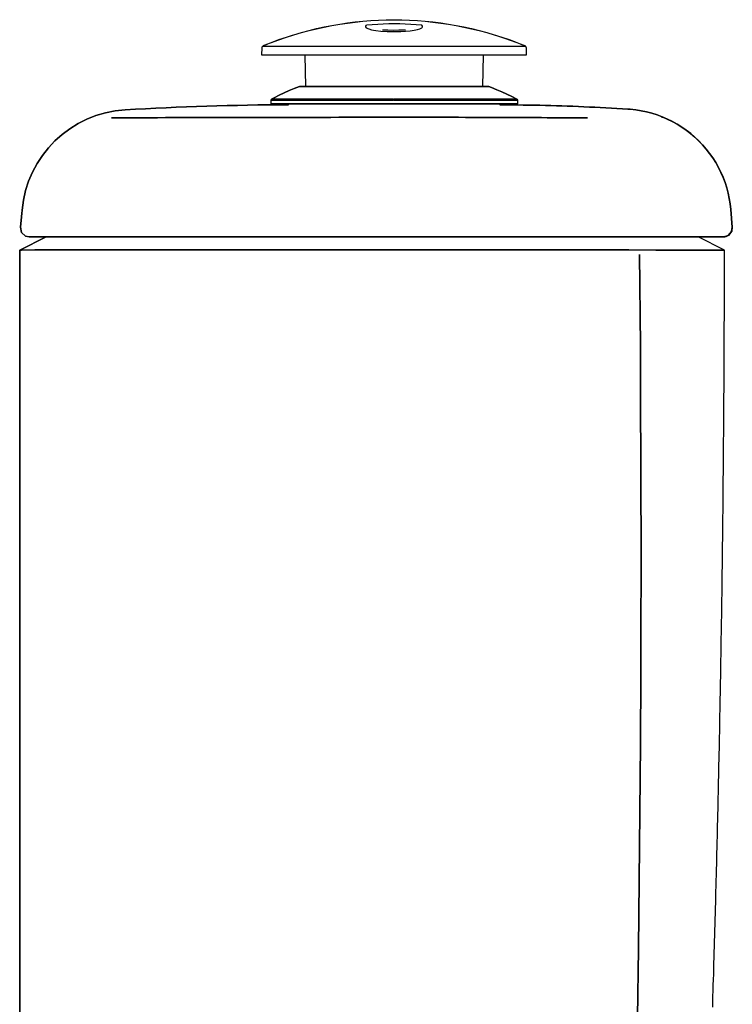
# Model space of a CAD drawing. Units: millimetres. Extents: x -546 to 546, y -200 to 648.
# Drawn here: x 384 to 546, y 423 to 647 of the extents above; entities that cross this region are included whole.
import ezdxf

# ---------------------------------------------------------------- set-up
doc = ezdxf.new("R2010")
doc.units = ezdxf.units.MM
doc.header["$LTSCALE"] = 4

# ---------------------------------------------------------------- blocks, each defined once
blk = doc.blocks.new('CDC.00F_V3')
for p, q in [((62.34, 368.66), (61.17, 368.18)), ((61.17, 368.18), (62.34, 368.66)), ((63.5, 369.11), (62.34, 368.66)), ((62.34, 368.66), (63.5, 369.11)), ((63.5, 369.11), (63.61, 369.13)), ((63.61, 369.13), (63.5, 369.11)), ((63.5, 369.11), (85, 369.11)), ((85, 369.11), (106.5, 369.11)), ((106.5, 369.11), (107.16, 368.87)), ((107.16, 368.87), (108.32, 368.39)), ((57.79, 366.57), (57.17, 366.26)), ((57.17, 366.26), (57.79, 366.57)), ((58.9, 367.14), (57.79, 366.57)), ((57.79, 366.57), (58.9, 367.14)), ((60.04, 367.67), (58.9, 367.14)), ((58.9, 367.14), (60.04, 367.67)), ((61.17, 368.18), (60.04, 367.67)), ((60.04, 367.67), (61.17, 368.18)), ((108.32, 368.39), (109.47, 367.88)), ((109.47, 367.88), (110.6, 367.37)), ((110.6, 367.37), (111.73, 366.82)), ((111.73, 366.82), (112.84, 366.26)), ((57.17, 366.26), (56.99, 365.99)), ((56.99, 365.99), (84.84, 365.99)), ((85, 365.99), (56.99, 365.99)), ((56.99, 365.99), (56.99, 365.16)), ((56.99, 365.16), (85, 365.16)), ((84.84, 366.26), (57.17, 366.26)), ((57.17, 366.26), (85, 366.26)), ((112.84, 366.26), (85, 366.26)), ((85, 366.26), (112.84, 366.26)), ((113, 365.99), (85, 365.99)), ((85, 365.99), (113, 365.99)), ((85, 365.16), (108.99, 365.16)), ((108.99, 365.16), (108.99, 364.99)), ((108.99, 364.99), (109.34, 364.99)), ((109.34, 364.99), (108.99, 364.99)), ((109.34, 364.99), (110.6, 364.97)), ((110.6, 364.97), (109.34, 364.99)), ((110.6, 364.97), (111.85, 364.95)), ((111.85, 364.95), (110.6, 364.97)), ((111.85, 364.95), (113.1, 364.95)), ((113.1, 364.95), (111.85, 364.95)), ((112.84, 366.26), (113, 365.99)), ((113, 365.99), (113, 365.16)), ((113.1, 364.95), (114.35, 364.92)), ((114.35, 364.92), (113.1, 364.95)), ((114.35, 364.92), (115.59, 364.9)), ((115.59, 364.9), (114.35, 364.92)), ((115.59, 364.9), (116.84, 364.88)), ((116.84, 364.88), (115.59, 364.9)), ((116.84, 364.88), (118.09, 364.85)), ((118.09, 364.85), (116.84, 364.88)), ((118.09, 364.85), (119.35, 364.81)), ((119.35, 364.81), (118.09, 364.85)), ((119.35, 364.81), (120.6, 364.79)), ((120.6, 364.79), (119.35, 364.81)), ((120.6, 364.79), (121.85, 364.74)), ((121.85, 364.74), (120.6, 364.79)), ((121.85, 364.74), (123.09, 364.71)), ((123.09, 364.71), (121.85, 364.74)), ((123.09, 364.71), (124.34, 364.67)), ((124.34, 364.67), (123.09, 364.71)), ((124.34, 364.67), (125.59, 364.62)), ((125.59, 364.62), (124.34, 364.67)), ((125.59, 364.62), (126.84, 364.56)), ((126.84, 364.56), (125.59, 364.62)), ((126.84, 364.56), (128.09, 364.53)), ((128.09, 364.53), (126.84, 364.56)), ((128.09, 364.53), (129.35, 364.46)), ((129.35, 364.46), (128.09, 364.53)), ((129.35, 364.46), (130.58, 364.41)), ((130.58, 364.41), (129.35, 364.46)), ((130.58, 364.41), (131.83, 364.35)), ((131.83, 364.35), (130.58, 364.41)), ((131.83, 364.35), (133.09, 364.28)), ((133.09, 364.28), (131.83, 364.35)), ((133.09, 364.28), (134.34, 364.21)), ((134.34, 364.21), (133.09, 364.28)), ((134.34, 364.21), (135.57, 364.16)), ((135.57, 364.16), (134.34, 364.21)), ((135.57, 364.16), (136.83, 364.07)), ((136.83, 364.07), (135.57, 364.16)), ((136.83, 364.07), (138.08, 364)), ((138.08, 364), (136.83, 364.07)), ((138.08, 364), (138.63, 363.96)), ((138.64, 363.96), (138.08, 364)), ((138.63, 363.96), (139.88, 363.82)), ((139.88, 363.82), (138.64, 363.96)), ((139.88, 363.82), (141.09, 363.63)), ((141.11, 363.63), (139.88, 363.82)), ((141.09, 363.63), (142.33, 363.38)), ((142.35, 363.36), (141.11, 363.63)), ((142.33, 363.38), (143.53, 363.05)), ((143.55, 363.05), (142.35, 363.36)), ((143.53, 363.05), (144.73, 362.68)), ((144.75, 362.68), (143.55, 363.05)), ((144.73, 362.68), (145.89, 362.24)), ((145.91, 362.24), (144.75, 362.68)), ((145.89, 362.24), (147.04, 361.74)), ((147.06, 361.74), (145.91, 362.24)), ((147.04, 361.74), (148.17, 361.19)), ((148.19, 361.18), (147.06, 361.74)), ((148.17, 361.19), (149.26, 360.58)), ((149.26, 360.58), (148.19, 361.18)), ((149.26, 360.58), (150.32, 359.92)), ((150.34, 359.91), (149.26, 360.58)), ((150.32, 359.92), (151.34, 359.2)), ((151.36, 359.2), (150.34, 359.91)), ((151.34, 359.2), (152.33, 358.44)), ((152.35, 358.43), (151.36, 359.2)), ((152.33, 358.44), (153.28, 357.63)), ((153.28, 357.61), (152.35, 358.43)), ((153.28, 357.63), (154.18, 356.77)), ((154.2, 356.75), (153.28, 357.61)), ((154.18, 356.77), (155.05, 355.87)), ((155.06, 355.85), (154.2, 356.75)), ((155.05, 355.87), (155.86, 354.92)), ((155.88, 354.92), (155.06, 355.85)), ((155.86, 354.92), (156.63, 353.93)), ((156.65, 353.93), (155.88, 354.92)), ((156.63, 353.93), (157.36, 352.92)), ((157.36, 352.9), (156.65, 353.93)), ((157.36, 352.92), (158.03, 351.86)), ((158.03, 351.85), (157.36, 352.9)), ((158.03, 351.86), (158.63, 350.77)), ((158.65, 350.75), (158.03, 351.85)), ((158.63, 350.77), (159.19, 349.66)), ((159.19, 349.64), (158.65, 350.75)), ((159.19, 349.66), (159.69, 348.51)), ((159.7, 348.49), (159.19, 349.64)), ((159.69, 348.51), (160.14, 347.33)), ((160.14, 347.31), (159.7, 348.49)), ((160.14, 347.33), (160.52, 346.15)), ((160.53, 346.13), (160.14, 347.31)), ((160.52, 346.15), (160.85, 344.95)), ((160.85, 344.93), (160.53, 346.13)), ((160.85, 344.95), (161.12, 343.71)), ((161.12, 343.7), (160.85, 344.93)), ((161.12, 343.71), (161.31, 342.48)), ((161.31, 342.46), (161.12, 343.7)), ((161.31, 342.48), (161.45, 341.25)), ((161.45, 341.23), (161.31, 342.46)), ((161.45, 341.25), (161.45, 341.23))]:
    blk.add_line(p, q)
for points in [[(54.96, 376.28), (55.03, 377.95), (55.07, 378.15), (55.17, 378.3), (55.32, 378.39), (55.51, 378.48), (56.36, 378.82), (56.71, 378.96), (57.17, 379.13, -0.18462), (112.84, 379.13), (113.28, 378.96), (113.65, 378.82), (114.48, 378.48), (114.69, 378.39), (114.81, 378.3), (114.92, 378.15), (114.97, 377.95), (115.02, 376.28)], [(61, 364.99, 0.013551), (23.97, 363.82, 0.372396), (0.53, 341.03, -0.372396), (23.97, 363.82, -0.013551), (61, 364.99), (61, 365.16), (85, 365.16), (113, 365.16), (85, 365.16), (56.99, 365.16)]]:
    blk.add_lwpolyline(points, format="xyb")
for points in [[(112.84, 379.1), (113.28, 378.92), (113.65, 378.78), (114.48, 378.45), (114.69, 378.36), (114.81, 378.25), (114.92, 378.09), (114.97, 377.92), (115.02, 376.24), (85, 376.24), (54.96, 376.24), (55.03, 377.92), (55.07, 378.09), (55.17, 378.25), (55.32, 378.36), (55.51, 378.45), (56.36, 378.78), (56.71, 378.92), (57.17, 379.1, -0.18462)], [(111, 362.09, 0.000757), (85, 362.15, -0.000074), (27.71, 362.04, 0.000074), (85, 362.15, -0.000757)]]:
    blk.add_lwpolyline(points, format="xyb", close=True)
for points in [[(78.69, 383.03), (78.49, 382.84), (78.49, 382.71), (78.51, 382.64), (78.55, 382.59), (78.67, 382.47), (78.86, 382.34), (79.08, 382.24), (79.31, 382.17), (79.9, 381.99), (80.35, 381.9), (80.86, 381.83), (81.99, 381.69), (83.47, 381.6), (84.49, 381.59), (85.51, 381.59), (86.57, 381.6), (87.61, 381.67), (88.64, 381.76), (89.57, 381.89), (90.33, 382.06), (90.82, 382.2), (91.19, 382.36), (91.32, 382.45), (91.42, 382.54), (91.48, 382.63), (91.49, 382.71), (91.49, 382.84), (91.32, 383.03)], [(91.3, 383.03), (90.05, 383.14), (88.79, 383.21), (87.56, 383.26), (86.31, 383.3), (85.06, 383.31), (83.8, 383.3), (82.55, 383.26), (81.3, 383.21), (80.06, 383.14), (78.81, 383.05), (78.71, 383.03)], [(82.37, 382.01), (83.61, 381.94), (84.86, 381.92), (86.11, 381.94), (87.37, 381.99), (87.58, 382.01)], [(57.34, 379.2), (60.13, 380.19), (61.95, 380.79)], [(108.06, 380.79), (112.36, 379.31), (112.64, 379.2)], [(114.83, 378.23), (85, 378.23), (55.16, 378.23)], [(54.96, 376.28), (54.96, 376.28)], [(54.96, 376.24), (54.96, 376.24)], [(64.74, 376.24), (64.86, 369.13)], [(105.15, 369.13), (105.27, 376.24)], [(115.02, 376.28), (115.02, 376.28)], [(115.02, 376.24), (115.02, 376.24)], [(112.84, 366.26), (111.73, 366.82), (110.6, 367.37), (109.47, 367.88), (108.32, 368.39), (107.16, 368.87), (106.5, 369.11), (106.4, 369.13), (106.5, 369.11), (106.4, 369.13)], [(2.19, 335), (1.32, 335.19), (0.44, 336.01), (0.19, 337.17), (0.41, 339.57), (0.19, 337.17), (0.44, 336.01), (1.32, 335.19), (2.19, 335), (27.99, 335), (110.74, 335), (145.96, 335), (159.81, 335)], [(157.34, 160.23), (157.38, 161.49), (157.41, 162.74), (157.45, 163.97), (157.48, 165.22), (157.52, 166.48), (157.57, 167.73), (157.6, 168.98), (157.64, 170.23), (157.68, 171.47), (157.71, 172.72), (157.75, 173.97), (157.78, 175.23), (157.82, 176.48), (157.85, 177.73), (157.89, 178.97), (157.92, 180.22), (157.96, 181.47), (157.99, 182.72), (158.03, 183.98), (158.05, 185.23), (158.08, 186.46), (158.12, 187.71), (158.15, 188.97), (158.19, 190.22), (158.22, 191.47), (158.26, 192.72), (158.28, 193.98), (158.31, 195.21), (158.35, 196.46), (158.38, 197.72), (158.4, 198.97), (158.43, 200.22), (158.47, 201.47), (158.49, 202.71), (158.52, 203.96), (158.56, 205.21), (158.58, 206.47), (158.61, 207.72), (158.63, 208.97), (158.66, 210.22), (158.7, 211.46), (158.72, 212.71), (158.75, 213.96), (158.77, 215.21), (158.8, 216.47), (158.82, 217.72), (158.86, 218.97), (158.87, 220.21), (158.89, 221.46), (158.93, 222.71), (158.95, 223.96), (158.98, 225.22), (159, 226.47), (159.02, 227.7), (159.05, 228.95), (159.07, 230.21), (159.09, 231.46), (159.12, 232.71), (159.14, 233.96), (159.16, 235.22), (159.17, 236.45), (159.19, 237.7), (159.23, 238.96), (159.25, 240.21), (159.26, 241.46), (159.28, 242.71), (159.3, 243.97), (159.32, 245.2), (159.35, 246.45), (159.37, 247.71), (159.39, 248.96), (159.4, 250.21), (159.42, 251.46), (159.44, 252.71), (159.46, 253.95), (159.47, 255.2), (159.49, 256.45), (159.51, 257.71), (159.53, 258.96), (159.55, 260.21), (159.56, 261.46), (159.56, 262.7), (159.58, 263.95), (159.6, 265.2), (159.62, 266.46), (159.63, 267.71), (159.65, 268.96), (159.65, 270.21), (159.67, 271.46), (159.69, 272.7), (159.7, 273.95), (159.7, 275.2), (159.72, 276.46), (159.74, 277.71), (159.76, 278.96), (159.76, 280.21), (159.77, 281.45), (159.79, 282.7), (159.79, 283.95), (159.81, 285.21), (159.81, 286.46), (159.83, 287.71), (159.83, 288.96), (159.85, 290.2), (159.86, 291.45), (159.86, 292.7), (159.88, 293.95), (159.88, 295.21), (159.88, 296.46), (159.9, 297.71), (159.9, 298.96), (159.92, 300.2), (159.92, 301.45), (159.93, 302.7), (159.93, 303.96), (159.93, 305.21), (159.95, 306.46), (159.95, 307.71), (159.95, 308.95), (159.95, 310.2), (159.97, 311.45), (159.97, 312.71), (159.97, 313.96), (159.97, 315.21), (159.99, 316.46), (159.99, 317.7), (159.99, 318.95), (159.99, 320.2), (159.99, 321.45), (159.99, 322.71), (160, 323.96), (160, 325.21), (160, 326.46), (160, 327.7), (160, 328.95), (160, 330.2), (160, 331.46), (160, 332), (154.01, 335), (140.23, 335), (110.7, 335), (30, 335), (6, 335), (2.19, 335), (27.99, 335), (110.74, 335), (145.96, 335), (158.28, 335), (159.79, 335), (160.13, 335.02), (160.44, 335.09), (160.73, 335.21), (160.87, 335.3), (161.64, 336.2), (161.8, 337.17), (161.45, 341.23), (161.45, 341.25), (161.45, 341.23), (161.8, 337.17), (161.7, 336.29), (160.96, 335.35), (159.81, 335), (154.01, 335)], [(157.34, 160.23), (157.38, 161.49), (157.41, 162.74), (157.45, 163.97), (157.48, 165.22), (157.52, 166.48), (157.57, 167.73), (157.6, 168.98), (157.64, 170.23), (157.68, 171.47), (157.71, 172.72), (157.75, 173.97), (157.78, 175.23), (157.82, 176.48), (157.85, 177.73), (157.89, 178.97), (157.92, 180.22), (157.96, 181.47), (157.99, 182.72), (158.03, 183.98), (158.05, 185.23), (158.08, 186.46), (158.12, 187.71), (158.15, 188.97), (158.19, 190.22), (158.22, 191.47), (158.26, 192.72), (158.28, 193.98), (158.31, 195.21), (158.35, 196.46), (158.38, 197.72), (158.4, 198.97), (158.43, 200.22), (158.47, 201.47), (158.49, 202.71), (158.52, 203.96), (158.56, 205.21), (158.58, 206.47), (158.61, 207.72), (158.63, 208.97), (158.66, 210.22), (158.7, 211.46), (158.72, 212.71), (158.75, 213.96), (158.77, 215.21), (158.8, 216.47), (158.82, 217.72), (158.86, 218.97), (158.87, 220.21), (158.89, 221.46), (158.93, 222.71), (158.95, 223.96), (158.98, 225.22), (159, 226.47), (159.02, 227.7), (159.05, 228.95), (159.07, 230.21), (159.09, 231.46), (159.12, 232.71), (159.14, 233.96), (159.16, 235.22), (159.17, 236.45), (159.19, 237.7), (159.23, 238.96), (159.25, 240.21), (159.26, 241.46), (159.28, 242.71), (159.3, 243.97), (159.32, 245.2), (159.35, 246.45), (159.37, 247.71), (159.39, 248.96), (159.4, 250.21), (159.42, 251.46), (159.44, 252.71), (159.46, 253.95), (159.47, 255.2), (159.49, 256.45), (159.51, 257.71), (159.53, 258.96), (159.55, 260.21), (159.56, 261.46), (159.56, 262.7), (159.58, 263.95), (159.6, 265.2), (159.62, 266.46), (159.63, 267.71), (159.65, 268.96), (159.65, 270.21), (159.67, 271.46), (159.69, 272.7), (159.7, 273.95), (159.7, 275.2), (159.72, 276.46), (159.74, 277.71), (159.76, 278.96), (159.76, 280.21), (159.77, 281.45), (159.79, 282.7), (159.79, 283.95), (159.81, 285.21), (159.81, 286.46), (159.83, 287.71), (159.83, 288.96), (159.85, 290.2), (159.86, 291.45), (159.86, 292.7), (159.88, 293.95), (159.88, 295.21), (159.88, 296.46), (159.9, 297.71), (159.9, 298.96), (159.92, 300.2), (159.92, 301.45), (159.93, 302.7), (159.93, 303.96), (159.93, 305.21), (159.95, 306.46), (159.95, 307.71), (159.95, 308.95), (159.95, 310.2), (159.97, 311.45), (159.97, 312.71), (159.97, 313.96), (159.97, 315.21), (159.99, 316.46), (159.99, 317.7), (159.99, 318.95), (159.99, 320.2), (159.99, 321.45), (159.99, 322.71), (160, 323.96), (160, 325.21), (160, 326.46), (160, 327.7), (160, 328.95), (160, 330.2), (160, 331.46), (160, 332), (146.16, 332), (146.12, 332), (144.41, 332), (138.33, 332.04), (112.82, 332.06), (110.72, 332.06), (110.7, 332.06), (30, 332.06), (8.1, 332.04), (3.42, 332.04), (0.41, 332), (0, 332), (0, 14.99), (0, 332), (0.41, 332), (3.42, 332.04), (8.1, 332.04), (30, 332.06), (110.7, 332.06), (110.72, 332.06), (112.82, 332.06), (138.33, 332.04), (144.41, 332), (146.12, 332), (146.16, 332), (160, 332), (154.01, 335), (140.23, 335), (110.7, 335), (30, 335), (6, 335), (0, 332), (6, 335)], [(140.25, 157.9), (140.48, 173.48), (140.67, 188.97), (140.83, 204.44), (140.94, 220.01), (141.02, 235.75), (141.06, 243.77), (141.08, 262.42), (141.06, 281.27), (140.99, 299.92), (140.92, 310.27), (140.76, 331.03), (140.92, 310.27), (140.99, 299.92), (141.06, 281.27), (141.08, 262.42), (141.06, 243.77), (141.02, 235.75), (140.94, 220.01), (140.83, 204.44), (140.67, 188.97), (140.48, 173.48), (140.25, 157.9)]]:
    blk.add_lwpolyline(points)
for points in [[(63.61, 369.13), (63.5, 369.11), (85, 369.11), (85, 369.13)], [(85, 369.13), (85, 369.11), (106.5, 369.11), (106.4, 369.13)], [(27.69, 362.04), (27.11, 362.04), (25.86, 362.02), (24.61, 362.02), (23.37, 362.01), (22.12, 361.99), (20.87, 361.99), (22.12, 361.99), (23.37, 362.01), (24.61, 362.02), (25.86, 362.02), (27.11, 362.04)], [(128.91, 362.02), (128.5, 362.02), (127.25, 362.02), (126, 362.02), (124.76, 362.02), (123.51, 362.04), (122.26, 362.04), (121, 362.04), (119.75, 362.04), (118.5, 362.06), (117.25, 362.06), (116.01, 362.06), (114.76, 362.08), (113.51, 362.08), (112.25, 362.09), (111, 362.09), (112.25, 362.09), (113.51, 362.08), (114.76, 362.08), (116.01, 362.06), (117.25, 362.06), (118.5, 362.06), (119.75, 362.04), (121, 362.04), (122.26, 362.04), (123.51, 362.04), (124.76, 362.02), (126, 362.02), (127.25, 362.02), (128.5, 362.02)], [(145.95, 362.16), (145.7, 362.16)], [(0.42, 339.9), (0.41, 339.57), (0.53, 341.03), (0.41, 339.57)], [(160.87, 335.3), (160.73, 335.21), (160.44, 335.09), (160.13, 335.02), (159.79, 335), (158.28, 335), (159.79, 335), (160.13, 335.02), (160.44, 335.09), (160.73, 335.21)]]:
    blk.add_lwpolyline(points, close=True)

msp = doc.modelspace()

# ---------------------------------------------------------------- block references
msp.add_blockref('CDC.00F_V3', (384.26, 262.51))

doc.saveas('drawing.dxf')
